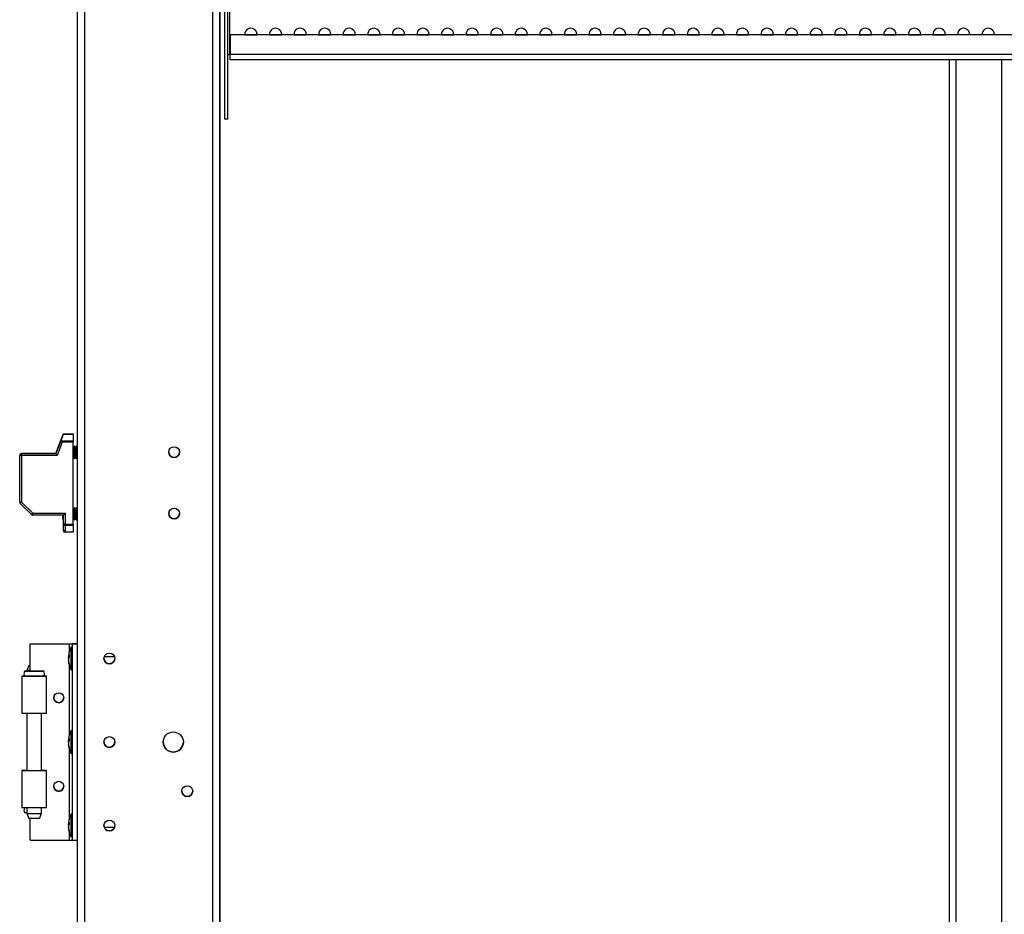
# Model space of a CAD drawing. Units: millimetres. Extents: x -219 to 8181, y 38 to 5978.
# Drawn here: x 4983 to 5384, y 1666 to 2030 of the extents above; entities that cross this region are included whole.
import ezdxf

# ---------------------------------------------------------------- set-up
doc = ezdxf.new("R2010")
doc.units = ezdxf.units.MM
doc.header["$LTSCALE"] = 5

msp = doc.modelspace()

# ---------------------------------------------------------------- linework, layer by layer
at = {"color": 7, "linetype": 'Continuous', "lineweight": 25}
for p, q in [((5006.47, 1029.68), (5006.47, 3041.68)), ((5009.47, 1029.68), (5009.47, 3041.68)), ((5061.47, 2994.68), (5061.47, 1076.68)), ((5064.47, 2990.33), (5064.47, 1081.04)), ((5064.47, 1081.04), (5064.47, 2990.32)), ((5066.51, 1989.18), (5066.51, 2082.18)), ((5067.71, 1989.18), (5067.71, 2082.18)), ((5068.31, 2055.79), (5068.31, 2015.57)), ((5068.59, 2023.51), (5068.59, 2015.57)), ((5745.59, 2023.5), (5068.59, 2023.51)), ((5074.6, 2023.52), (5074.59, 2023.68)), ((5074.6, 2023.52), (5079.59, 2023.52)), ((5079.59, 2023.68), (5079.59, 2023.51)), ((5079.59, 2023.68), (5079.59, 2023.52)), ((5079.59, 2023.52), (5079.59, 2023.68)), ((5084.6, 2023.52), (5084.59, 2023.68)), ((5084.6, 2023.52), (5089.59, 2023.52)), ((5089.59, 2023.68), (5089.59, 2023.51)), ((5089.59, 2023.68), (5089.59, 2023.52)), ((5089.59, 2023.52), (5089.59, 2023.68)), ((5094.6, 2023.52), (5094.59, 2023.68)), ((5094.6, 2023.52), (5099.59, 2023.52)), ((5099.59, 2023.68), (5099.59, 2023.51)), ((5099.59, 2023.68), (5099.59, 2023.52)), ((5099.59, 2023.52), (5099.59, 2023.68)), ((5104.6, 2023.52), (5104.59, 2023.68)), ((5104.6, 2023.52), (5109.59, 2023.52)), ((5109.59, 2023.68), (5109.59, 2023.51)), ((5109.59, 2023.68), (5109.59, 2023.52)), ((5109.59, 2023.52), (5109.59, 2023.68)), ((5114.6, 2023.52), (5114.59, 2023.68)), ((5114.6, 2023.52), (5119.59, 2023.52)), ((5119.59, 2023.68), (5119.59, 2023.51)), ((5119.59, 2023.68), (5119.59, 2023.52)), ((5119.59, 2023.52), (5119.59, 2023.68)), ((5124.6, 2023.52), (5124.59, 2023.68)), ((5124.6, 2023.52), (5129.59, 2023.52)), ((5129.59, 2023.68), (5129.59, 2023.51)), ((5129.59, 2023.68), (5129.59, 2023.52)), ((5129.59, 2023.52), (5129.59, 2023.68)), ((5134.6, 2023.52), (5134.59, 2023.68)), ((5134.6, 2023.52), (5139.59, 2023.52)), ((5139.59, 2023.68), (5139.59, 2023.51)), ((5139.59, 2023.68), (5139.59, 2023.52)), ((5139.59, 2023.52), (5139.59, 2023.68)), ((5144.6, 2023.52), (5144.59, 2023.68)), ((5144.6, 2023.52), (5149.59, 2023.52)), ((5149.59, 2023.68), (5149.59, 2023.51)), ((5149.59, 2023.68), (5149.59, 2023.52)), ((5149.59, 2023.52), (5149.59, 2023.68)), ((5154.6, 2023.51), (5154.59, 2023.68)), ((5154.6, 2023.51), (5159.59, 2023.51)), ((5159.59, 2023.68), (5159.59, 2023.51)), ((5159.59, 2023.68), (5159.59, 2023.51)), ((5159.59, 2023.51), (5159.59, 2023.68)), ((5164.6, 2023.51), (5164.59, 2023.68)), ((5164.6, 2023.51), (5169.59, 2023.51)), ((5169.59, 2023.68), (5169.59, 2023.51)), ((5169.59, 2023.68), (5169.59, 2023.51)), ((5169.59, 2023.51), (5169.59, 2023.68)), ((5174.6, 2023.51), (5174.59, 2023.68)), ((5174.6, 2023.51), (5179.59, 2023.51)), ((5179.59, 2023.68), (5179.59, 2023.51)), ((5179.59, 2023.68), (5179.59, 2023.51)), ((5179.59, 2023.51), (5179.59, 2023.68)), ((5184.6, 2023.51), (5184.59, 2023.68)), ((5184.6, 2023.51), (5189.59, 2023.51)), ((5189.59, 2023.68), (5189.59, 2023.51)), ((5189.59, 2023.68), (5189.59, 2023.51)), ((5189.59, 2023.51), (5189.59, 2023.68)), ((5194.6, 2023.51), (5194.59, 2023.68)), ((5194.6, 2023.51), (5199.59, 2023.51)), ((5199.59, 2023.68), (5199.59, 2023.51)), ((5199.59, 2023.68), (5199.59, 2023.51)), ((5199.59, 2023.51), (5199.59, 2023.68)), ((5204.6, 2023.53), (5204.59, 2023.68)), ((5204.6, 2023.51), (5209.59, 2023.51)), ((5209.59, 2023.68), (5209.59, 2023.51)), ((5209.59, 2023.68), (5209.59, 2023.54)), ((5209.59, 2023.51), (5209.59, 2023.68)), ((5214.6, 2023.51), (5214.59, 2023.68)), ((5214.6, 2023.51), (5219.59, 2023.51)), ((5219.59, 2023.68), (5219.59, 2023.51)), ((5219.59, 2023.68), (5219.59, 2023.51)), ((5219.59, 2023.51), (5219.59, 2023.68)), ((5224.6, 2023.51), (5224.59, 2023.68)), ((5224.6, 2023.51), (5229.59, 2023.51)), ((5229.59, 2023.68), (5229.59, 2023.51)), ((5229.59, 2023.68), (5229.59, 2023.51)), ((5229.59, 2023.51), (5229.59, 2023.68)), ((5234.6, 2023.51), (5234.59, 2023.68)), ((5234.6, 2023.51), (5239.59, 2023.51)), ((5239.59, 2023.68), (5239.59, 2023.51)), ((5239.59, 2023.68), (5239.59, 2023.51)), ((5239.59, 2023.51), (5239.59, 2023.68)), ((5244.6, 2023.51), (5244.59, 2023.68)), ((5244.6, 2023.51), (5249.59, 2023.51)), ((5249.59, 2023.68), (5249.59, 2023.51)), ((5249.59, 2023.68), (5249.59, 2023.51)), ((5249.59, 2023.51), (5249.59, 2023.68)), ((5254.6, 2023.51), (5254.59, 2023.68)), ((5254.6, 2023.51), (5259.59, 2023.51)), ((5259.59, 2023.68), (5259.59, 2023.51)), ((5259.59, 2023.68), (5259.59, 2023.51)), ((5259.59, 2023.51), (5259.59, 2023.68)), ((5264.6, 2023.51), (5264.59, 2023.68)), ((5264.6, 2023.51), (5269.59, 2023.51)), ((5269.59, 2023.68), (5269.59, 2023.51)), ((5269.59, 2023.68), (5269.59, 2023.51)), ((5269.59, 2023.51), (5269.59, 2023.68)), ((5274.6, 2023.51), (5274.59, 2023.68)), ((5274.6, 2023.51), (5279.59, 2023.51)), ((5279.59, 2023.68), (5279.59, 2023.51)), ((5279.59, 2023.68), (5279.59, 2023.51)), ((5279.59, 2023.51), (5279.59, 2023.68)), ((5284.6, 2023.51), (5284.59, 2023.68)), ((5284.6, 2023.51), (5289.59, 2023.51)), ((5289.59, 2023.68), (5289.59, 2023.51)), ((5289.59, 2023.68), (5289.59, 2023.51)), ((5289.59, 2023.51), (5289.59, 2023.68)), ((5294.6, 2023.51), (5294.59, 2023.68)), ((5294.6, 2023.51), (5299.59, 2023.51)), ((5299.59, 2023.68), (5299.59, 2023.51)), ((5299.59, 2023.68), (5299.59, 2023.51)), ((5299.59, 2023.51), (5299.59, 2023.68)), ((5304.6, 2023.51), (5304.59, 2023.68)), ((5304.6, 2023.51), (5309.59, 2023.51)), ((5309.59, 2023.68), (5309.59, 2023.51)), ((5309.59, 2023.68), (5309.59, 2023.51)), ((5309.59, 2023.51), (5309.59, 2023.68)), ((5314.6, 2023.51), (5314.59, 2023.68)), ((5314.6, 2023.51), (5319.59, 2023.51)), ((5319.59, 2023.68), (5319.59, 2023.51)), ((5319.59, 2023.68), (5319.59, 2023.51)), ((5319.59, 2023.51), (5319.59, 2023.68)), ((5324.6, 2023.51), (5324.59, 2023.68)), ((5324.6, 2023.51), (5329.59, 2023.51)), ((5329.59, 2023.68), (5329.59, 2023.51)), ((5329.59, 2023.68), (5329.59, 2023.51)), ((5329.59, 2023.51), (5329.59, 2023.68)), ((5334.6, 2023.51), (5334.59, 2023.68)), ((5334.6, 2023.51), (5339.59, 2023.51)), ((5339.59, 2023.68), (5339.59, 2023.51)), ((5339.59, 2023.68), (5339.59, 2023.51)), ((5339.59, 2023.51), (5339.59, 2023.68)), ((5344.6, 2023.51), (5344.59, 2023.68)), ((5344.6, 2023.51), (5349.59, 2023.51)), ((5349.59, 2023.68), (5349.59, 2023.51)), ((5349.59, 2023.68), (5349.59, 2023.51)), ((5349.59, 2023.51), (5349.59, 2023.68)), ((5354.6, 2023.51), (5354.59, 2023.68)), ((5354.6, 2023.51), (5359.59, 2023.51)), ((5359.59, 2023.68), (5359.59, 2023.51)), ((5359.59, 2023.68), (5359.59, 2023.51)), ((5359.59, 2023.51), (5359.59, 2023.68)), ((5364.6, 2023.51), (5364.59, 2023.68)), ((5369.59, 2023.68), (5369.59, 2023.51)), ((5369.59, 2023.68), (5369.59, 2023.51)), ((5374.6, 2023.51), (5374.59, 2023.68)), ((5379.59, 2023.68), (5379.59, 2023.51)), ((5379.59, 2023.68), (5379.59, 2023.51)), ((5067.71, 2015.57), (5068.31, 2015.57)), ((5068.59, 2015.57), (5068.31, 2015.57)), ((5745.59, 2015.57), (5068.59, 2015.57)), ((5745.59, 2013.37), (5068.59, 2013.37)), ((5361.24, 2013.37), (5361.23, 1302.6)), ((5067.71, 1989.18), (5066.51, 1989.18)), ((4999.66, 1858.18), (5000.77, 1861.04)), ((4999.66, 1858.18), (5000.77, 1861.04)), ((5000.68, 1860.82), (4999.9, 1858.79)), ((4999.9, 1858.79), (5000.68, 1860.82)), ((5000.68, 1860.82), (4999.9, 1858.79)), ((4999.9, 1858.79), (5000.68, 1860.82)), ((5004.67, 1860.82), (5000.68, 1860.82)), ((5000.77, 1861.04), (5004.67, 1861.04)), ((5000.77, 1861.04), (5000.77, 1861.04)), ((5004.67, 1861.04), (5000.77, 1861.04)), ((5000.77, 1861.04), (5004.67, 1861.04)), ((5004.67, 1861.04), (5000.77, 1861.04)), ((5004.67, 1861.04), (5004.67, 1861.04)), ((5004.67, 1861.04), (5004.67, 1861.04)), ((5004.67, 1861.04), (5004.67, 1860.82)), ((5004.67, 1861.04), (5004.67, 1861.04)), ((5004.67, 1860.82), (5004.67, 1858.26)), ((4997.67, 1853.04), (4999.9, 1858.79)), ((4997.67, 1853.04), (4999.9, 1858.79)), ((4999.66, 1858.18), (4997.67, 1853.04)), ((4999.66, 1858.18), (4997.67, 1853.04)), ((5000.29, 1857.73), (4998.18, 1852.29)), ((4999.93, 1858.26), (5004.67, 1858.26)), ((5004.67, 1857.73), (5000.29, 1857.73)), ((5004.67, 1858.26), (5004.67, 1857.73)), ((5004.67, 1824.35), (5004.67, 1857.73)), ((5004.98, 1855.59), (5004.67, 1856.04)), ((5004.98, 1855.59), (5004.67, 1856.04)), ((5005.29, 1856.04), (5004.98, 1855.59)), ((5005.29, 1856.04), (5004.98, 1855.59)), ((5004.98, 1855.59), (5004.98, 1851.48)), ((5005.44, 1856.04), (5005.29, 1856.04)), ((5005.44, 1856.04), (5005.29, 1856.04)), ((5005.29, 1856.04), (5005.29, 1851.04)), ((5005.75, 1855.59), (5005.44, 1856.04)), ((5005.75, 1855.59), (5005.44, 1856.04)), ((5005.44, 1856.04), (5005.44, 1851.04)), ((5006.06, 1856.04), (5005.75, 1855.59)), ((5006.06, 1856.04), (5005.75, 1855.59)), ((5005.75, 1855.59), (5005.75, 1851.48)), ((5006.21, 1856.04), (5006.06, 1856.04)), ((5006.21, 1856.04), (5006.06, 1856.04)), ((5006.06, 1856.04), (5006.06, 1851.04)), ((5006.47, 1855.68), (5006.21, 1856.04)), ((5006.47, 1855.68), (5006.21, 1856.04)), ((5006.21, 1856.04), (5006.21, 1851.04)), ((4983.72, 1852.29), (4982.97, 1852.29)), ((4982.97, 1833.35), (4982.97, 1852.29)), ((4982.97, 1852.29), (4982.97, 1852.29)), ((4983.72, 1853.04), (4997.67, 1853.04)), ((4983.72, 1853.04), (4984.97, 1853.04)), ((4983.72, 1853.04), (4983.72, 1853.04)), ((4983.72, 1853.04), (4983.72, 1853.04)), ((4985.05, 1853.04), (4983.72, 1853.04)), ((4983.72, 1852.29), (4983.72, 1853.04)), ((4983.72, 1853.04), (4997.67, 1853.04)), ((4983.72, 1853.04), (4984.97, 1853.04)), ((4984.97, 1853.04), (4983.72, 1853.04)), ((4997.67, 1853.04), (4983.72, 1853.04)), ((4983.72, 1852.29), (4983.72, 1833.35)), ((4998.18, 1852.29), (4983.72, 1852.29)), ((4984.97, 1853.04), (4997.67, 1853.04)), ((4984.97, 1853.04), (4997.67, 1853.04)), ((4985.05, 1853.04), (4997.67, 1853.04)), ((4985.05, 1853.04), (4997.67, 1853.04)), ((4997.67, 1853.04), (4985.05, 1853.04)), ((5004.67, 1851.04), (5004.98, 1851.48)), ((5004.98, 1851.48), (5005.29, 1851.04)), ((5005.29, 1851.04), (5005.44, 1851.04)), ((5005.44, 1851.04), (5005.75, 1851.48)), ((5005.75, 1851.48), (5006.06, 1851.04)), ((5006.06, 1851.04), (5006.21, 1851.04)), ((5006.21, 1851.04), (5006.47, 1851.4)), ((4987.75, 1828.26), (4983.19, 1832.82)), ((4983.72, 1833.35), (4988.28, 1828.79)), ((5004.98, 1830.59), (5004.67, 1831.04)), ((5004.98, 1830.59), (5004.67, 1831.04)), ((5005.29, 1831.04), (5004.98, 1830.59)), ((5005.29, 1831.04), (5004.98, 1830.59)), ((5005.44, 1831.04), (5005.29, 1831.04)), ((5005.44, 1831.04), (5005.29, 1831.04)), ((5005.29, 1826.04), (5005.29, 1831.04)), ((5005.75, 1830.59), (5005.44, 1831.04)), ((5005.75, 1830.59), (5005.44, 1831.04)), ((5005.44, 1826.04), (5005.44, 1831.04)), ((5006.06, 1831.04), (5005.75, 1830.59)), ((5006.06, 1831.04), (5005.75, 1830.59)), ((5006.21, 1831.04), (5006.06, 1831.04)), ((5006.21, 1831.04), (5006.06, 1831.04)), ((5006.06, 1826.04), (5006.06, 1831.04)), ((5006.47, 1830.68), (5006.21, 1831.04)), ((5006.47, 1830.68), (5006.21, 1831.04)), ((5006.21, 1826.04), (5006.21, 1831.04)), ((4988.28, 1828.79), (5001.52, 1828.79)), ((4988.28, 1828.79), (4988.28, 1828.04)), ((5000.77, 1828.04), (4988.28, 1828.04)), ((5000.34, 1828.02), (5000.62, 1828.02)), ((5000.34, 1828.02), (5000.34, 1827.59)), ((5000.62, 1828.02), (5000.34, 1828.02)), ((5000.62, 1828.02), (5000.34, 1828.02)), ((5000.77, 1824.35), (5000.77, 1828.04)), ((5001.52, 1828.79), (5001.52, 1824.35)), ((5004.98, 1826.48), (5004.98, 1830.59)), ((5005.75, 1826.48), (5005.75, 1830.59)), ((5001.52, 1824.35), (5000.77, 1824.35)), ((5000.77, 1821.79), (5000.77, 1824.35)), ((5001.52, 1824.35), (5004.67, 1824.35)), ((5001.52, 1824.35), (5001.52, 1823.82)), ((5004.67, 1823.82), (5001.52, 1823.82)), ((5001.52, 1823.82), (5001.52, 1821.26)), ((5004.67, 1826.04), (5004.98, 1826.48)), ((5004.67, 1824.35), (5004.67, 1823.82)), ((5004.67, 1823.82), (5004.67, 1821.26)), ((5004.98, 1826.48), (5005.29, 1826.04)), ((5005.29, 1826.04), (5005.44, 1826.04)), ((5005.44, 1826.04), (5005.75, 1826.48)), ((5005.75, 1826.48), (5006.06, 1826.04)), ((5006.06, 1826.04), (5006.21, 1826.04)), ((5006.21, 1826.04), (5006.47, 1826.4)), ((5001.52, 1821.26), (5004.67, 1821.26)), ((5001.52, 1821.04), (5001.52, 1821.26)), ((5004.67, 1821.04), (5001.52, 1821.04)), ((5004.67, 1821.26), (5004.67, 1821.04)), ((4987.17, 1764.53), (4987.17, 1775.68)), ((4987.17, 1775.68), (5003.17, 1775.68)), ((4987.17, 1775.68), (5003.17, 1775.68)), ((4987.17, 1775.68), (4987.17, 1775.68)), ((4987.17, 1775.68), (4987.17, 1775.68)), ((4987.17, 1775.68), (5003.17, 1775.68)), ((5003.17, 1775.68), (5004.47, 1775.68)), ((5003.17, 1775.68), (5003.17, 1775.68)), ((5003.17, 1775.68), (5006.47, 1775.68)), ((5004.47, 1775.68), (5006.47, 1775.68)), ((5004.47, 1775.68), (5004.47, 1775.68)), ((5006.47, 1775.68), (5004.47, 1775.68)), ((5004.47, 1695.68), (5004.47, 1775.68)), ((5004.47, 1774.33), (5003.92, 1774.33)), ((5003.92, 1765.03), (5003.92, 1774.33)), ((5002.78, 1770.75), (5002.78, 1770.52)), ((5002.78, 1770.52), (5003.06, 1770.51)), ((5002.78, 1769.79), (5002.78, 1770.36)), ((5002.78, 1770.36), (5003.04, 1770.34)), ((5002.78, 1769.56), (5002.78, 1768.99)), ((5002.78, 1768.6), (5002.78, 1768.84)), ((5017.4, 1770.43), (5021.54, 1770.43)), ((4986.67, 1766.83), (4985.92, 1764.83)), ((4985.92, 1764.83), (4985.92, 1764.53)), ((4987.17, 1764.83), (4985.92, 1764.83)), ((4986.67, 1766.83), (4987.17, 1766.83)), ((5003.92, 1765.03), (5004.47, 1765.03)), ((4983.87, 1762.53), (4983.87, 1747.28)), ((4983.87, 1762.53), (4984.92, 1762.53)), ((4983.87, 1762.53), (4983.87, 1762.53)), ((4984.96, 1762.53), (4983.87, 1762.53)), ((4983.87, 1762.53), (4983.87, 1762.53)), ((4983.87, 1762.53), (4984.86, 1762.53)), ((4992.82, 1762.53), (4984.92, 1762.53)), ((4993.87, 1747.28), (4993.87, 1762.53)), ((4985.92, 1747.28), (4985.92, 1724.08)), ((4991.82, 1724.08), (4991.82, 1747.28)), ((5004.47, 1740.33), (5003.92, 1740.33)), ((5003.92, 1731.03), (5003.92, 1740.33)), ((5002.78, 1736.75), (5002.78, 1736.52)), ((5002.78, 1736.52), (5003.06, 1736.51)), ((5002.78, 1735.79), (5002.78, 1736.36)), ((5002.78, 1736.36), (5003.04, 1736.34)), ((5002.78, 1735.56), (5002.78, 1734.99)), ((5002.78, 1734.6), (5002.78, 1734.84)), ((5003.92, 1731.03), (5004.47, 1731.03)), ((4983.87, 1724.08), (4983.87, 1708.83)), ((4983.87, 1724.08), (4985.87, 1724.08)), ((4985.87, 1724.08), (4983.87, 1724.08)), ((4983.87, 1724.08), (4983.87, 1724.08)), ((4985.92, 1724.08), (4983.87, 1724.08)), ((4983.87, 1724.08), (4983.87, 1724.08)), ((4983.87, 1724.08), (4985.92, 1724.08)), ((4985.87, 1724.08), (4991.86, 1724.08)), ((4985.87, 1724.08), (4985.87, 1724.08)), ((4985.92, 1724.08), (4985.87, 1724.08)), ((4993.87, 1708.83), (4993.87, 1724.08)), ((4985.92, 1706.83), (4984.93, 1706.83)), ((4985.92, 1708.83), (4985.92, 1706.53)), ((4991.82, 1706.53), (4991.82, 1708.83)), ((4985.92, 1706.53), (4986.67, 1704.53)), ((4985.92, 1706.53), (4991.82, 1706.53)), ((4987.17, 1695.68), (4987.17, 1704.53)), ((4991.07, 1704.53), (4991.82, 1706.53)), ((5004.47, 1706.33), (5003.92, 1706.33)), ((5003.92, 1697.03), (5003.92, 1706.33)), ((5002.78, 1702.75), (5002.78, 1702.52)), ((5002.78, 1702.52), (5003.06, 1702.51)), ((5002.78, 1701.79), (5002.78, 1702.36)), ((5002.78, 1702.36), (5003.04, 1702.34)), ((5002.78, 1701.56), (5002.78, 1700.99)), ((5002.78, 1700.6), (5002.78, 1700.84)), ((5021.54, 1700.93), (5017.4, 1700.93)), ((5021.54, 1700.93), (5017.4, 1700.93)), ((4987.17, 1695.68), (5003.17, 1695.68)), ((5003.17, 1695.68), (5004.47, 1695.68)), ((5003.92, 1697.03), (5004.47, 1697.03)), ((5004.47, 1695.68), (5006.47, 1695.68))]:
    msp.add_line(p, q, dxfattribs=at)
at = {"color": 8, "linetype": 'Continuous', "lineweight": 25}
for p, q in [((5363.84, 2013.37), (5363.83, 1302.6)), ((5382.63, 1302.6), (5382.64, 2013.37)), ((5000.68, 1860.82), (5000.68, 1860.82)), ((4983.72, 1853.04), (4983.72, 1853.04)), ((5003.17, 1772.58), (5003.17, 1775.68)), ((5003.17, 1775.68), (5003.17, 1775.68)), ((5003.17, 1738.58), (5003.17, 1766.77)), ((4984.91, 1762.53), (4983.87, 1762.53)), ((5003.17, 1704.58), (5003.17, 1732.77)), ((5003.17, 1695.68), (5003.17, 1698.77))]:
    msp.add_line(p, q, dxfattribs=at)
at = {"color": 7, "linetype": 'Continuous', "lineweight": 25, "flags": 128}
for points in [[(5074.59, 2023.68), (5074.59, 2023.68), (5074.6, 2023.52)], [(5084.59, 2023.68), (5084.59, 2023.68), (5084.6, 2023.52)], [(5094.59, 2023.68), (5094.59, 2023.68), (5094.6, 2023.52)], [(5104.59, 2023.68), (5104.59, 2023.68), (5104.6, 2023.52)], [(5114.59, 2023.68), (5114.59, 2023.68), (5114.6, 2023.52)], [(5124.59, 2023.68), (5124.59, 2023.68), (5124.6, 2023.52)], [(5134.59, 2023.68), (5134.59, 2023.68), (5134.6, 2023.52)], [(5144.59, 2023.68), (5144.59, 2023.68), (5144.6, 2023.52)], [(5154.59, 2023.68), (5154.59, 2023.68), (5154.6, 2023.51)], [(5164.59, 2023.68), (5164.59, 2023.68), (5164.6, 2023.51)], [(5174.59, 2023.68), (5174.59, 2023.68), (5174.6, 2023.51)], [(5184.59, 2023.68), (5184.59, 2023.68), (5184.6, 2023.51)], [(5194.59, 2023.68), (5194.59, 2023.68), (5194.6, 2023.51)], [(5204.59, 2023.68), (5204.59, 2023.68), (5204.6, 2023.51)], [(5214.59, 2023.68), (5214.59, 2023.68), (5214.6, 2023.51)], [(5224.59, 2023.68), (5224.59, 2023.68), (5224.6, 2023.51)], [(5234.59, 2023.68), (5234.59, 2023.68), (5234.6, 2023.51)], [(5244.59, 2023.68), (5244.59, 2023.68), (5244.6, 2023.51)], [(5254.59, 2023.68), (5254.59, 2023.68), (5254.6, 2023.51)], [(5264.59, 2023.68), (5264.59, 2023.68), (5264.6, 2023.51)], [(5274.59, 2023.68), (5274.59, 2023.68), (5274.6, 2023.51)], [(5284.59, 2023.68), (5284.59, 2023.68), (5284.6, 2023.51)], [(5294.59, 2023.68), (5294.59, 2023.68), (5294.6, 2023.51)], [(5304.59, 2023.68), (5304.59, 2023.68), (5304.6, 2023.51)], [(5314.59, 2023.68), (5314.59, 2023.68), (5314.6, 2023.51)], [(5324.59, 2023.68), (5324.59, 2023.68), (5324.6, 2023.51)], [(5334.59, 2023.68), (5334.59, 2023.68), (5334.6, 2023.51)], [(5344.59, 2023.68), (5344.59, 2023.68), (5344.6, 2023.51)], [(5354.59, 2023.68), (5354.59, 2023.68), (5354.6, 2023.51)], [(5068.59, 2013.37), (5068.59, 2013.42), (5068.59, 2013.54), (5068.59, 2013.74), (5068.59, 2014.02), (5068.59, 2014.35), (5068.59, 2014.73), (5068.59, 2015.14), (5068.59, 2015.57)], [(5000.68, 1860.82), (5000.72, 1860.91), (5000.75, 1860.98), (5000.76, 1861.02), (5000.77, 1861.04)], [(5000.68, 1860.82), (5000.72, 1860.91), (5000.75, 1860.98), (5000.76, 1861.02), (5000.77, 1861.04)], [(5000.77, 1861.04), (5000.76, 1861.02), (5000.75, 1860.98), (5000.72, 1860.91), (5000.68, 1860.82)], [(4999.66, 1858.18), (4999.34, 1857.35), (4998.96, 1856.38), (4998.55, 1855.32), (4998.11, 1854.19), (4997.67, 1853.04)], [(4997.67, 1853.04), (4998.11, 1854.19), (4998.55, 1855.32), (4998.96, 1856.38), (4999.34, 1857.35), (4999.66, 1858.18)], [(4999.66, 1858.18), (4999.34, 1857.35), (4998.96, 1856.38), (4998.55, 1855.32), (4998.11, 1854.19), (4997.67, 1853.04)], [(4997.67, 1853.04), (4998.11, 1854.19), (4998.55, 1855.32), (4998.96, 1856.38), (4999.34, 1857.35), (4999.66, 1858.18)], [(5000.29, 1857.73), (5000.19, 1857.87), (5000.09, 1858.02), (5000.01, 1858.14), (4999.93, 1858.26)], [(4998.18, 1852.29), (4998.08, 1852.44), (4997.99, 1852.58), (4997.9, 1852.71), (4997.82, 1852.82), (4997.76, 1852.91), (4997.71, 1852.98), (4997.68, 1853.02), (4997.67, 1853.04)], [(4983.72, 1833.35), (4983.57, 1833.35), (4983.43, 1833.35), (4983.3, 1833.35), (4983.19, 1833.35), (4983.1, 1833.35), (4983.03, 1833.35), (4982.98, 1833.35), (4982.97, 1833.35)], [(4983.72, 1833.35), (4983.62, 1833.25), (4983.52, 1833.15), (4983.42, 1833.05), (4983.34, 1832.97), (4983.28, 1832.91), (4983.23, 1832.86), (4983.2, 1832.83), (4983.19, 1832.82)], [(4988.28, 1828.79), (4988.18, 1828.69), (4988.08, 1828.59), (4987.98, 1828.49), (4987.9, 1828.41), (4987.84, 1828.35), (4987.79, 1828.3), (4987.76, 1828.27), (4987.75, 1828.26)], [(5001.52, 1828.79), (5001.37, 1828.64), (5001.23, 1828.5), (5001.1, 1828.37), (5000.99, 1828.26), (5000.9, 1828.17), (5000.83, 1828.1), (5000.78, 1828.05), (5000.77, 1828.04)], [(5043.78, 1829.54), (5043.78, 1829.52), (5043.61, 1828.68)], [(5000.62, 1826.06), (5000.61, 1826.06), (5000.61, 1826.05), (5000.61, 1826.05), (5000.61, 1826.05), (5000.61, 1826.05), (5000.61, 1826.05), (5000.61, 1826.06), (5000.62, 1826.06)], [(5000.62, 1826.06), (5000.61, 1826.06), (5000.61, 1826.05), (5000.61, 1826.05), (5000.61, 1826.05), (5000.61, 1826.05), (5000.61, 1826.05), (5000.61, 1826.06), (5000.62, 1826.06)], [(5000.61, 1826.05), (5000.69, 1825.77), (5000.77, 1825.51)], [(5003.17, 1775.68), (5003.81, 1775.68), (5004.43, 1775.68), (5005, 1775.68), (5005.5, 1775.68), (5005.91, 1775.68), (5006.22, 1775.68), (5006.4, 1775.68), (5006.47, 1775.68)], [(5002.81, 1769.68), (5002.8, 1769.72), (5002.78, 1769.79)], [(4988.87, 1764.53), (4987.7, 1764.53), (4986.64, 1764.53), (4985.78, 1764.53), (4985.19, 1764.53), (4984.93, 1764.53), (4985.02, 1764.53), (4985.45, 1764.53), (4986.18, 1764.53), (4987.15, 1764.53), (4988.28, 1764.53), (4989.46, 1764.53), (4990.58, 1764.53), (4991.55, 1764.53), (4992.29, 1764.53), (4992.72, 1764.53), (4992.81, 1764.53), (4992.54, 1764.53), (4991.96, 1764.53), (4991.09, 1764.53), (4990.03, 1764.53), (4988.87, 1764.53)], [(4983.87, 1762.53), (4984.04, 1762.53), (4984.56, 1762.53), (4985.38, 1762.53), (4986.44, 1762.53), (4987.68, 1762.53), (4989, 1762.53), (4990.31, 1762.53), (4991.52, 1762.53), (4992.54, 1762.53), (4993.3, 1762.53), (4993.75, 1762.53), (4993.86, 1762.53), (4993.62, 1762.53), (4993.04, 1762.53), (4992.87, 1762.53)], [(4993.87, 1747.28), (4993.75, 1747.28), (4993.3, 1747.28), (4992.54, 1747.28), (4991.52, 1747.28), (4990.31, 1747.28), (4989, 1747.28), (4987.68, 1747.28), (4986.44, 1747.28), (4985.38, 1747.28), (4984.56, 1747.28), (4984.04, 1747.28), (4983.87, 1747.28), (4983.87, 1747.28)], [(5002.81, 1735.68), (5002.8, 1735.72), (5002.78, 1735.79)], [(4983.87, 1724.08), (4984.04, 1724.08), (4984.56, 1724.08), (4985.38, 1724.08), (4986.44, 1724.08), (4987.68, 1724.08), (4989, 1724.08), (4990.31, 1724.08), (4991.52, 1724.08), (4992.54, 1724.08), (4993.3, 1724.08), (4993.75, 1724.08), (4993.86, 1724.08), (4993.62, 1724.08), (4993.04, 1724.08), (4992.16, 1724.08), (4991.82, 1724.08)], [(5048.97, 1715.68), (5049.14, 1716.52), (5049.14, 1716.54)], [(4993.87, 1708.83), (4993.75, 1708.83), (4993.3, 1708.83), (4992.54, 1708.83), (4991.52, 1708.83), (4990.31, 1708.83), (4989, 1708.83), (4987.68, 1708.83), (4986.44, 1708.83), (4985.38, 1708.83), (4984.56, 1708.83), (4984.04, 1708.83), (4983.87, 1708.83), (4983.87, 1708.83)], [(4991.07, 1704.53), (4990.9, 1704.53), (4990.42, 1704.53), (4989.71, 1704.53), (4988.87, 1704.53), (4988.03, 1704.53), (4987.31, 1704.53), (4986.83, 1704.53), (4986.67, 1704.53)], [(5002.81, 1701.68), (5002.8, 1701.72), (5002.78, 1701.79)]]:
    msp.add_lwpolyline(points, dxfattribs=at)
at = {"color": 7, "linetype": 'Continuous', "lineweight": 25}
for centre, radius in [((5045.81, 1853.68), 2.2), ((5045.81, 1828.68), 2.2), ((5019.47, 1769.68), 2.2), ((4998.87, 1753.68), 2), ((5045.47, 1735.68), 4.1), ((5019.47, 1735.68), 2.2), ((4998.87, 1717.68), 2), ((5051.17, 1715.68), 2.2), ((5019.47, 1701.68), 2.2)]:
    msp.add_circle(centre, radius, dxfattribs=at)
for centre, radius, start, end in [((5077.09, 2023.68), 2.5, 359.9993, 183.8532), ((5087.09, 2023.68), 2.5, 359.9993, 183.8532), ((5097.09, 2023.68), 2.5, 359.9993, 183.8532), ((5107.09, 2023.68), 2.5, 359.9993, 183.8532), ((5117.09, 2023.68), 2.5, 359.9993, 183.8532), ((5127.09, 2023.68), 2.5, 359.9993, 183.8532), ((5137.09, 2023.68), 2.5, 359.9993, 183.8532), ((5147.09, 2023.68), 2.5, 359.9993, 183.8532), ((5157.09, 2023.68), 2.5, 359.9993, 183.8532), ((5167.09, 2023.68), 2.5, 359.9993, 183.8532), ((5177.09, 2023.68), 2.5, 359.9993, 183.8532), ((5187.09, 2023.68), 2.5, 359.9993, 183.8532), ((5197.09, 2023.68), 2.5, 359.9993, 183.8532), ((5207.09, 2023.68), 2.5, 359.9993, 183.8532), ((5217.09, 2023.68), 2.5, 359.9993, 183.8532), ((5227.09, 2023.68), 2.5, 359.9993, 183.8532), ((5237.09, 2023.68), 2.5, 359.9993, 183.8532), ((5247.09, 2023.68), 2.5, 359.9993, 183.8532), ((5257.09, 2023.68), 2.5, 359.9993, 183.8532), ((5267.09, 2023.68), 2.5, 359.9993, 183.8532), ((5277.09, 2023.68), 2.5, 359.9993, 183.8532), ((5287.09, 2023.68), 2.5, 359.9993, 183.8532), ((5297.09, 2023.68), 2.5, 359.9993, 183.8532), ((5307.09, 2023.68), 2.5, 359.9993, 183.8532), ((5317.09, 2023.68), 2.5, 359.9993, 183.8532), ((5327.09, 2023.68), 2.5, 359.9993, 183.8532), ((5337.09, 2023.68), 2.5, 359.9993, 183.8532), ((5347.09, 2023.68), 2.5, 359.9993, 183.8532), ((5357.09, 2023.68), 2.5, 359.9993, 183.8532), ((5367.09, 2023.68), 2.5, 359.9993, 183.8532), ((5377.09, 2023.68), 2.5, 359.9993, 183.8532), ((4924.6, 1890.43), 81.65, 338.7352, 338.9005), ((4983.72, 1852.29), 0.75, 90, 180), ((4983.72, 1852.29), 0.75, 136.6619, 180), ((4983.72, 1852.29), 0.75, 137.738, 180), ((4983.72, 1852.29), 0.75, 139.8317, 180), ((5045.81, 1853.68), 2.2, 180, 0), ((5045.81, 1853.68), 2.2, 180, 0), ((4983.72, 1833.35), 0.75, 180, 225), ((4988.28, 1828.79), 0.75, 225, 270), ((5009.89, 1828.54), 9.6, 185.6844, 194.9814), ((5045.81, 1828.68), 2.2, 180, 0), ((5045.81, 1828.68), 2.2, 180, 0), ((5001.43, 1824.48), 0.669, 191.4181, 278.0503), ((5001.52, 1821.79), 0.75, 180, 224.0962), ((5001.43, 1821.92), 0.67, 191.4275, 278.0409), ((5001.52, 1821.79), 0.75, 180, 270), ((5004.54, 1770.03), 1.82, 144.2491, 164.7015), ((5012.33, 1769.68), 9.61, 151.0594, 171.9316), ((5012.01, 1770.62), 8.97, 176.9582, 183.0418), ((5004.54, 1769.08), 1.82, 144.2491, 164.7015), ((5010.99, 1769.88), 8.26, 186.1564, 196.1628), ((5011, 1769.49), 8.27, 186.1577, 196.1625), ((5012.33, 1769.68), 9.61, 188.0684, 208.9406), ((5004.58, 1767.38), 1.54, 172.645, 187.355), ((5019.47, 1769.68), 2.2, 180, 0), ((4998.87, 1753.68), 2, 156.3411, 0), ((4998.87, 1753.68), 2, 180, 0), ((5012.33, 1735.68), 9.61, 151.0594, 171.9316), ((5004.54, 1736.03), 1.82, 144.257, 164.6936), ((5004.54, 1735.08), 1.82, 144.257, 164.6936), ((5011, 1735.88), 8.27, 186.1577, 196.1625), ((5012.01, 1736.62), 8.97, 176.9582, 183.0418), ((5019.47, 1735.68), 2.2, 180, 0), ((5045.47, 1735.68), 4.1, 180, 0), ((5045.47, 1735.68), 4.1, 180, 0), ((5010.99, 1735.49), 8.26, 186.1561, 196.1641), ((5012.33, 1735.68), 9.61, 188.0684, 208.9406), ((5004.58, 1733.38), 1.54, 172.645, 187.355), ((4998.87, 1717.68), 2, 180, 0), ((4998.87, 1717.68), 2, 180, 336.0495), ((5051.17, 1715.68), 2.2, 180, 0), ((5051.17, 1715.68), 2.2, 180, 0), ((4987.21, 1707.83), 2.5, 156.4218, 203.5782), ((5004.54, 1702.03), 1.82, 144.2462, 164.7044), ((5012.33, 1701.68), 9.61, 151.0594, 171.9316), ((5012.01, 1702.62), 8.97, 176.9584, 183.0416), ((5004.54, 1701.08), 1.82, 144.2491, 164.7015), ((5010.99, 1701.88), 8.26, 186.1567, 196.1635), ((5010.99, 1701.49), 8.26, 186.1564, 196.1628), ((5012.33, 1701.68), 9.61, 188.0684, 208.9406), ((5004.58, 1699.38), 1.54, 172.6456, 187.3544), ((5019.47, 1701.68), 2.2, 180, 0)]:
    msp.add_arc(centre, radius, start, end, dxfattribs=at)
msp.add_ellipse((5000.7, 1858.79), major_axis=(0.774, 0.53), ratio=0.684954, start_param=2.356191, end_param=3.141589, dxfattribs=at)
for points, knots in [([(4983.15, 1852.77), (4983.21, 1852.83), (4983.33, 1852.95), (4983.54, 1853.03), (4983.67, 1853.04), (4983.72, 1853.04)], [0, 0, 0, 0, 0.385697, 0.771398, 1, 1, 1, 1]), ([(4984.94, 1764.52), (4984.9, 1764.45), (4984.73, 1764.13), (4984.68, 1763.46), (4984.75, 1762.84), (4984.91, 1762.56), (4984.93, 1762.53)], [0, 0, 0, 0, 0.120182, 0.528251, 0.952065, 1, 1, 1, 1]), ([(4992.78, 1762.51), (4992.82, 1762.59), (4993.01, 1762.92), (4993.05, 1763.61), (4992.98, 1764.23), (4992.81, 1764.51), (4992.79, 1764.55)], [0, 0, 0, 0, 0.137176, 0.535377, 0.94668, 1, 1, 1, 1])]:
    msp.add_open_spline(points, degree=3, knots=knots, dxfattribs=at)

doc.saveas('drawing.dxf')
